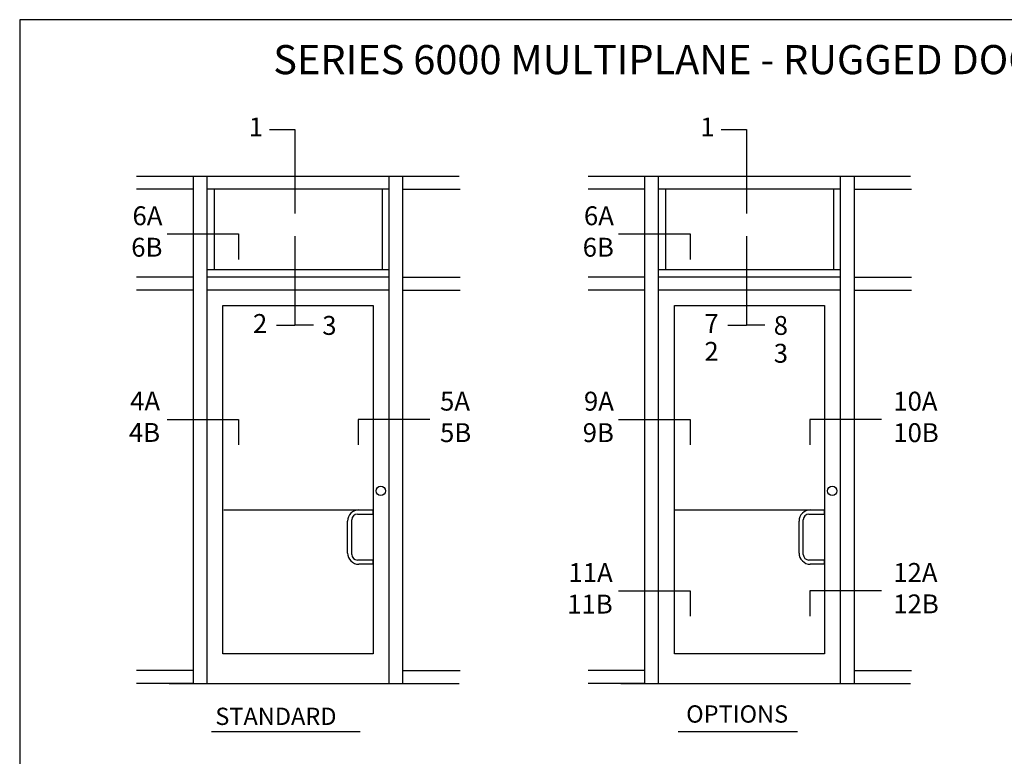
# Model space of a CAD drawing. Units: inches. Extents: x -1.4 to 23.4, y 0 to 38.2.
# Drawn here: x -1.4 to 12.9, y 27.6 to 38.2 of the extents above; entities that cross this region are included whole.
import ezdxf
from ezdxf.enums import TextEntityAlignment as Align

# ---------------------------------------------------------------- set-up
doc = ezdxf.new("R2010")
doc.units = ezdxf.units.IN
doc.header["$MEASUREMENT"] = 0
doc.linetypes.add('HIDDEN', pattern=[0.375, 0.25, -0.125])
doc.linetypes.add('HIDDENX2', pattern=[0.75, 0.5, -0.25])
doc.styles.get("Standard").update_dxf_attribs({"font": 'arial.ttf'})
doc.styles.add('STYLE1', font='arial.ttf')

msp = doc.modelspace()

# ---------------------------------------------------------------- linework, layer by layer
for p, q in [((2.24344, 36.65895), (2.61092, 36.65895)), ((2.61092, 36.65895), (2.61092, 35.44584)), ((8.77966, 36.65895), (9.14715, 36.65895)), ((9.14715, 36.65895), (9.14715, 35.44584)), ((1.44028, 35.7956), (1.44028, 34.63025)), ((3.87307, 35.7956), (3.87307, 34.63025)), ((7.97651, 35.7956), (7.97651, 34.63025)), ((10.4093, 35.7956), (10.4093, 34.63025)), ((0.75791, 35.14916), (1.79448, 35.14916)), ((1.79448, 35.14916), (1.79448, 34.78167)), ((2.61092, 35.11625), (2.61092, 33.82699)), ((7.29414, 35.14916), (8.3307, 35.14916)), ((8.3307, 35.14916), (8.3307, 34.78167)), ((9.14715, 35.11625), (9.14715, 33.82699)), ((2.34344, 33.82699), (2.61092, 33.82699)), ((2.87841, 33.82699), (2.61092, 33.82699)), ((8.87966, 33.82699), (9.14715, 33.82699)), ((9.41464, 33.82699), (9.14715, 33.82699)), ((0.75791, 32.4655), (1.79448, 32.4655)), ((1.79448, 32.4655), (1.79448, 32.09801)), ((4.56411, 32.4655), (3.52755, 32.4655)), ((3.52755, 32.4655), (3.52755, 32.09801)), ((7.29414, 32.4655), (8.3307, 32.4655)), ((8.3307, 32.4655), (8.3307, 32.09801)), ((11.10034, 32.4655), (10.06378, 32.4655)), ((10.06378, 32.4655), (10.06378, 32.09801)), ((3.74328, 31.09371), (3.74328, 31.15446)), ((10.27951, 31.09371), (10.27951, 31.15446)), ((3.37301, 30.53057), (3.37301, 30.99246)), ((3.43376, 30.51032), (3.43376, 31.01271)), ((9.90924, 30.53057), (9.90924, 30.99246)), ((9.96999, 30.51032), (9.96999, 31.01271)), ((3.74328, 30.42932), (3.51476, 30.42932)), ((3.74328, 30.36857), (3.53501, 30.36857)), ((3.74328, 30.36857), (3.74328, 30.42932)), ((10.27951, 30.42932), (10.05099, 30.42932)), ((10.27951, 30.36857), (10.07124, 30.36857)), ((10.27951, 30.36857), (10.27951, 30.42932)), ((7.29414, 29.98449), (8.3307, 29.98449)), ((8.3307, 29.98449), (8.3307, 29.617)), ((11.10034, 29.98449), (10.06378, 29.98449)), ((10.06378, 29.98449), (10.06378, 29.617)), ((0.79089, 28.64261), (4.98576, 28.64261)), ((7.32712, 28.64261), (11.52198, 28.64261)), ((1.40107, 27.94559), (3.55694, 27.94559)), ((8.15938, 27.94559), (9.88466, 27.94559))]:
    msp.add_line(p, q)
at = {"linetype": 'Continuous'}
for p, q in [((1.13977, 35.98119), (0.3173, 35.98119)), ((1.13977, 35.98119), (0.3173, 35.98119)), ((1.13977, 35.98119), (0.3173, 35.98119)), ((1.13977, 35.98119), (0.3173, 35.98119)), ((1.13977, 35.98119), (0.3173, 35.98119)), ((1.13977, 35.98119), (0.3173, 35.98119)), ((4.98576, 35.98119), (0.79089, 35.98119)), ((1.13977, 28.64261), (1.13977, 35.98119)), ((4.1722, 35.98119), (1.13977, 35.98119)), ((1.33757, 28.64261), (1.33757, 35.98119)), ((3.97578, 35.98119), (1.33757, 35.98119)), ((3.9744, 28.64261), (3.9744, 35.98119)), ((4.17358, 28.64261), (4.17358, 35.98119)), ((7.676, 35.98119), (6.85352, 35.98119)), ((7.676, 35.98119), (6.85352, 35.98119)), ((7.676, 35.98119), (6.85352, 35.98119)), ((7.676, 35.98119), (6.85352, 35.98119)), ((7.676, 35.98119), (6.85352, 35.98119)), ((7.676, 35.98119), (6.85352, 35.98119)), ((11.52198, 35.98119), (7.32712, 35.98119)), ((7.676, 28.64261), (7.676, 35.98119)), ((10.70843, 35.98119), (7.676, 35.98119)), ((7.8738, 28.64261), (7.8738, 35.98119)), ((10.51201, 35.98119), (7.8738, 35.98119)), ((10.51062, 28.64261), (10.51062, 35.98119)), ((10.70981, 28.64261), (10.70981, 35.98119)), ((1.13977, 35.79533), (0.3173, 35.79533)), ((1.13977, 35.79533), (0.3173, 35.79533)), ((3.97578, 35.79533), (1.33757, 35.79533)), ((3.9744, 35.79533), (1.33757, 35.79533)), ((4.1803, 35.79533), (5.00277, 35.79533)), ((4.1803, 35.79533), (5.00277, 35.79533)), ((7.676, 35.79533), (6.85352, 35.79533)), ((7.676, 35.79533), (6.85352, 35.79533)), ((10.51201, 35.79533), (7.8738, 35.79533)), ((10.51062, 35.79533), (7.8738, 35.79533)), ((10.71653, 35.79533), (11.539, 35.79533)), ((10.71653, 35.79533), (11.539, 35.79533)), ((1.13977, 34.52319), (0.3173, 34.52319)), ((1.13977, 34.52319), (0.3173, 34.52319)), ((1.13977, 34.52319), (0.3173, 34.52319)), ((3.9744, 34.63025), (1.33757, 34.63025)), ((3.9744, 34.52319), (1.33757, 34.52319)), ((3.97578, 34.52319), (1.33757, 34.52319)), ((3.9744, 34.52319), (1.33757, 34.52319)), ((4.1803, 34.52319), (5.00277, 34.52319)), ((4.1803, 34.52319), (5.00277, 34.52319)), ((4.1803, 34.52319), (5.00277, 34.52319)), ((7.676, 34.52319), (6.85352, 34.52319)), ((7.676, 34.52319), (6.85352, 34.52319)), ((7.676, 34.52319), (6.85352, 34.52319)), ((10.51062, 34.63025), (7.8738, 34.63025)), ((10.51062, 34.52319), (7.8738, 34.52319)), ((10.51201, 34.52319), (7.8738, 34.52319)), ((10.51062, 34.52319), (7.8738, 34.52319)), ((10.71653, 34.52319), (11.539, 34.52319)), ((10.71653, 34.52319), (11.539, 34.52319)), ((10.71653, 34.52319), (11.539, 34.52319)), ((1.13977, 34.33733), (0.3173, 34.33733)), ((1.13977, 34.33733), (0.3173, 34.33733)), ((3.97578, 34.33733), (1.33757, 34.33733)), ((3.9744, 34.33733), (1.33757, 34.33733)), ((4.1803, 34.33733), (5.00277, 34.33733)), ((4.1803, 34.33733), (5.00277, 34.33733)), ((7.676, 34.33733), (6.85352, 34.33733)), ((7.676, 34.33733), (6.85352, 34.33733)), ((10.51201, 34.33733), (7.8738, 34.33733)), ((10.51062, 34.33733), (7.8738, 34.33733)), ((10.71653, 34.33733), (11.539, 34.33733)), ((10.71653, 34.33733), (11.539, 34.33733)), ((1.13977, 28.82847), (0.3173, 28.82847)), ((1.13977, 28.82847), (0.3173, 28.82847)), ((1.13977, 28.82847), (0.3173, 28.82847)), ((4.1803, 28.82847), (5.00277, 28.82847)), ((4.1803, 28.82847), (5.00277, 28.82847)), ((4.1803, 28.82847), (5.00277, 28.82847)), ((7.676, 28.82847), (6.85352, 28.82847)), ((7.676, 28.82847), (6.85352, 28.82847)), ((7.676, 28.82847), (6.85352, 28.82847)), ((10.71653, 28.82847), (11.539, 28.82847)), ((10.71653, 28.82847), (11.539, 28.82847)), ((10.71653, 28.82847), (11.539, 28.82847)), ((1.13977, 28.64261), (0.3173, 28.64261)), ((1.13977, 28.64261), (0.3173, 28.64261)), ((7.676, 28.64261), (6.85352, 28.64261)), ((7.676, 28.64261), (6.85352, 28.64261))]:
    msp.add_line(p, q, dxfattribs=at)
at = {"linetype": 'HIDDENX2', "ltscale": 6}
for p, q in [((1.57874, 31.15446), (3.74328, 31.15446)), ((8.11497, 31.15446), (10.27951, 31.15446))]:
    msp.add_line(p, q, dxfattribs=at)
at = {"linetype": 'HIDDEN', "ltscale": 10}
for p, q in [((3.51476, 31.09371), (3.74328, 31.09371)), ((3.53501, 31.15446), (3.74328, 31.15446)), ((10.05099, 31.09371), (10.27951, 31.09371)), ((10.07124, 31.15446), (10.27951, 31.15446))]:
    msp.add_line(p, q, dxfattribs=at)
at = {"ltscale": 6}
for points in [[(3.74164, 34.11435), (3.74164, 29.07132), (1.56704, 29.07132), (1.56704, 34.11435), (3.74164, 34.11435)], [(10.27786, 34.11435), (10.27786, 29.07132), (8.10327, 29.07132), (8.10327, 34.11435), (10.27786, 34.11435)]]:
    msp.add_lwpolyline(points, close=True, dxfattribs=at)
for centre in [(3.85302, 31.4301), (10.38925, 31.4301)]:
    msp.add_circle(centre, 0.06673)
at = {"ltscale": 10}
for centre, radius in [((3.53501, 30.99246), 0.162), ((3.51476, 31.01271), 0.081), ((10.07124, 30.99246), 0.162), ((10.05099, 31.01271), 0.081)]:
    msp.add_arc(centre, radius, 90, 180, dxfattribs=at)
for centre, radius in [((3.53501, 30.53057), 0.162), ((3.51476, 30.51032), 0.081), ((10.07124, 30.53057), 0.162), ((10.05099, 30.51032), 0.081)]:
    msp.add_arc(centre, radius, 180, 270)
at = {"layer": 'DEFPOINTS'}
msp.add_lwpolyline([(-1.375, 0), (23.375, 0), (23.375, 38.25), (-1.375, 38.25)], close=True, dxfattribs=at)

# ---------------------------------------------------------------- texts
at = {"linetype": 'Continuous'}
msp.add_text('SERIES 6000 MULTIPLANE - RUGGED DOOR & FRAME - FRONT SET', height=0.421875, dxfattribs=at).set_placement((11, 37.46107), align=Align.CENTER)
at = {"style": 'STYLE1'}
for s, p in [('1', (1.94215, 36.56061)), ('1', (8.47838, 36.56061)), ('2', (2.00208, 33.71585)), ('3', (3.00565, 33.68825)), ('7', (8.53831, 33.71585)), ('8', (9.54187, 33.68825)), ('2', (8.53831, 33.313)), ('3', (9.54187, 33.28539))]:
    msp.add_text(s, height=0.27337, dxfattribs=at).set_placement(p)
at = {"linetype": 'Continuous'}
for s, p in [('STANDARD ', (1.45725, 28.04238)), ('OPTIONS', (8.27444, 28.07609))]:
    msp.add_text(s, height=0.25, dxfattribs=at).set_placement(p)
at = {"char_height": 0.273375, "style": 'STYLE1'}
for s, insert, width, attachment_point in [('6A\\P6B', (0.692, 35.149), 0.4700223, 6), ('6A\\P6B', (7.22823, 35.149), 0.4700223, 6), ('4A\\P4B', (0.65789, 32.46823), 0.2134591, 6), ('5A\\P5B', (4.71093, 32.4659), 0.2134591, 4), ('9A\\P9B', (7.22823, 32.46534), 0.4700223, 6), ('10A\\P10B', (11.2729, 32.46534), 0.4269181, 4), ('11A\\P11B', (7.21133, 29.98449), 0.4269181, 6), ('12A\\P12B', (11.2729, 29.98666), 0.4269181, 4)]:
    msp.add_mtext(s, dxfattribs=dict(at, insert=insert, width=width, attachment_point=attachment_point))

doc.saveas('drawing.dxf')
